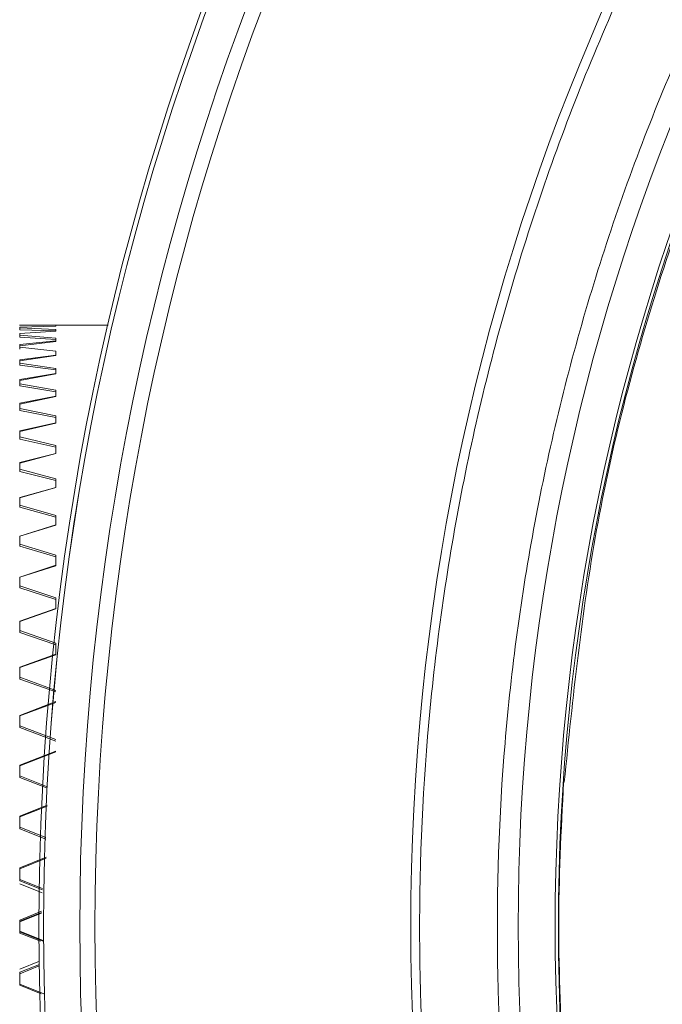
# Model space of a CAD drawing. Units: millimetres. Extents: x 4431 to 6302, y -737 to 586.
# Drawn here: x 4797 to 4824, y 289 to 330 of the extents above; entities that cross this region are included whole.
import ezdxf

# ---------------------------------------------------------------- set-up
doc = ezdxf.new("R2010")
doc.units = ezdxf.units.MM
doc.layers.add('尺寸线', color=3, linetype='Continuous', lineweight=13)
doc.styles.add('SLDTEXTSTYLE4', font='arial.ttf', dxfattribs={"width": 0.948})
doc.dimstyles.new('1-3', dxfattribs={"dimscale": 3, "dimtxt": 3.5, "dimasz": 2.5, "dimexe": 1.25, "dimexo": 0.625, "dimtad": 1, "dimdec": 1, "dimdsep": 46, "dimtxsty": 'SLDTEXTSTYLE4', "dimcen": 2.5, "dimadec": 0, "dimazin": 0, "dimtfac": 1, "dimtdec": 1, "dimtmove": 0, "dimatfit": 3, "dimfxl": 1, "dimarcsym": 0})

# ---------------------------------------------------------------- blocks, each defined once
blk = doc.blocks.new('*D100')
at = {"layer": 'Defpoints', "color": 0, "transparency": 16777216}
for p in [(5034.801, 457.724), (4781.925, 282.124), (5034.801, 282.124)]:
    blk.add_point(p, dxfattribs=at)
at = {"layer": '尺寸线', "color": 0, "linetype": 'Continuous', "lineweight": -2, "transparency": 16777216}
for p, q in [((4781.925, 283.999), (4781.925, 461.474)), ((5034.801, 283.999), (5034.801, 461.474)), ((4789.425, 457.724), (5027.301, 457.724))]:
    blk.add_line(p, q, dxfattribs=at)
at = {"layer": '尺寸线', "color": 0, "transparency": 16777216}
for points in [[(4789.425, 458.974), (4789.425, 456.474), (4781.925, 457.724)], [(5027.301, 458.974), (5027.301, 456.474), (5034.801, 457.724)]]:
    blk.add_solid(points, dxfattribs=at)
at = {"layer": '尺寸线', "color": 0, "transparency": 16777216, "insert": (4908.363, 464.96), "char_height": 10.5, "attachment_point": 5, "style": 'SLDTEXTSTYLE4'}
blk.add_mtext('252.9', dxfattribs=at)

msp = doc.modelspace()

# ---------------------------------------------------------------- linework, layer by layer
at = {"color": 7, "linetype": 'Continuous', "lineweight": 15}
for p, q in [((4801.101, 317.069), (4797.425, 317.069)), ((4797.426, 317.068), (4798.926, 317.056)), ((4798.926, 317.032), (4797.426, 316.992)), ((4797.426, 316.992), (4797.426, 316.954)), ((4797.426, 316.954), (4798.926, 316.889)), ((4797.426, 316.901), (4797.426, 316.954)), ((4797.426, 316.926), (4797.426, 316.879)), ((4797.426, 316.879), (4798.926, 316.839)), ((4798.926, 317.056), (4798.926, 317.032)), ((4798.926, 316.889), (4798.926, 316.818)), ((4798.926, 316.818), (4797.426, 316.726)), ((4797.426, 316.726), (4797.426, 316.65)), ((4797.426, 316.666), (4797.426, 316.572)), ((4797.426, 316.65), (4798.926, 316.534)), ((4797.426, 316.572), (4797.426, 316.65)), ((4797.426, 316.572), (4798.926, 316.48)), ((4798.926, 316.534), (4798.926, 316.416)), ((4798.926, 316.386), (4798.926, 316.48)), ((4798.926, 316.416), (4797.426, 316.273)), ((4798.926, 316.386), (4797.426, 316.218)), ((4797.426, 316.273), (4797.426, 316.16)), ((4797.426, 316.218), (4797.426, 316.078)), ((4797.426, 316.16), (4798.926, 315.992)), ((4797.426, 316.078), (4797.426, 316.16)), ((4798.926, 315.829), (4797.426, 315.635)), ((4798.926, 315.804), (4797.426, 315.587)), ((4797.426, 315.635), (4797.426, 315.486)), ((4798.926, 315.992), (4798.926, 315.829)), ((4798.926, 315.804), (4798.926, 315.935)), ((4797.426, 315.587), (4797.426, 315.402)), ((4797.426, 315.486), (4798.926, 315.269)), ((4797.426, 315.402), (4797.426, 315.486)), ((4797.426, 315.402), (4798.926, 315.208)), ((4798.926, 315.269), (4798.926, 315.06)), ((4798.926, 315.041), (4798.926, 315.208)), ((4798.926, 315.06), (4797.426, 314.818)), ((4798.926, 315.041), (4797.426, 314.776)), ((4797.426, 314.818), (4797.426, 314.634)), ((4797.426, 314.776), (4797.426, 314.548)), ((4797.426, 314.634), (4798.926, 314.369)), ((4797.426, 314.548), (4797.426, 314.634)), ((4797.426, 314.548), (4798.926, 314.305)), ((4798.926, 314.117), (4797.426, 313.828)), ((4798.926, 314.104), (4797.426, 313.793)), ((4798.926, 314.369), (4798.926, 314.117)), ((4798.926, 314.104), (4798.926, 314.305)), ((4797.426, 313.828), (4797.426, 313.61)), ((4797.426, 313.793), (4797.426, 313.523)), ((4797.426, 313.61), (4798.926, 313.299)), ((4797.426, 313.523), (4797.426, 313.61)), ((4797.426, 313.523), (4798.926, 313.233)), ((4798.926, 313.299), (4798.926, 313.006)), ((4798.926, 312.999), (4798.926, 313.233)), ((4798.926, 313.006), (4797.426, 312.672)), ((4798.926, 312.999), (4797.426, 312.644)), ((4797.426, 312.672), (4797.426, 312.422)), ((4797.426, 312.644), (4797.426, 312.334)), ((4797.426, 312.422), (4798.926, 312.068)), ((4797.426, 312.334), (4797.426, 312.422)), ((4797.426, 312.334), (4798.926, 312)), ((4798.926, 312.068), (4798.926, 311.736)), ((4798.926, 311.735), (4798.926, 312)), ((4798.926, 311.736), (4797.426, 311.36)), ((4798.926, 311.735), (4797.426, 311.339)), ((4797.426, 311.36), (4797.426, 311.079)), ((4797.426, 311.339), (4797.426, 310.992)), ((4797.426, 311.079), (4798.926, 310.684)), ((4797.426, 310.992), (4797.426, 311.079)), ((4797.426, 310.992), (4798.926, 310.615)), ((4798.926, 310.321), (4797.426, 309.887)), ((4798.926, 310.316), (4797.426, 309.9)), ((4798.926, 310.684), (4798.926, 310.316)), ((4798.926, 310.321), (4798.926, 310.615)), ((4797.426, 309.9), (4797.426, 309.592)), ((4797.426, 309.887), (4797.426, 309.505)), ((4797.426, 309.592), (4798.926, 309.159)), ((4797.426, 309.505), (4797.426, 309.592)), ((4797.426, 309.505), (4798.926, 309.089)), ((4798.926, 309.159), (4798.926, 308.757)), ((4798.926, 308.768), (4798.926, 309.089)), ((4798.926, 308.768), (4797.426, 308.3)), ((4798.926, 308.757), (4797.426, 308.305)), ((4797.426, 308.305), (4797.426, 307.971)), ((4797.426, 308.3), (4797.426, 307.886)), ((4797.426, 307.971), (4798.926, 307.503)), ((4797.426, 307.886), (4797.426, 307.971)), ((4797.426, 307.886), (4798.926, 307.434)), ((4798.926, 307.503), (4798.926, 307.071)), ((4798.926, 307.088), (4798.926, 307.434)), ((4798.926, 307.088), (4797.426, 306.589)), ((4798.926, 307.071), (4797.426, 306.587)), ((4797.426, 306.589), (4797.426, 306.146)), ((4797.426, 306.587), (4797.426, 306.229)), ((4797.426, 306.229), (4798.926, 305.731)), ((4797.426, 306.146), (4797.426, 306.229)), ((4797.426, 306.146), (4798.926, 305.661)), ((4798.926, 305.731), (4798.926, 305.271)), ((4798.926, 305.294), (4798.926, 305.661)), ((4798.926, 305.294), (4797.426, 304.767)), ((4798.926, 305.271), (4797.426, 304.757)), ((4797.426, 304.767), (4797.426, 304.299)), ((4797.426, 304.757), (4797.426, 304.38)), ((4797.426, 304.38), (4798.926, 303.854)), ((4797.426, 304.299), (4797.426, 304.38)), ((4797.426, 304.299), (4798.926, 303.785)), ((4798.926, 303.854), (4798.926, 303.37)), ((4798.926, 303.399), (4798.926, 303.785)), ((4798.926, 303.399), (4797.426, 302.849)), ((4798.926, 303.37), (4797.426, 302.832)), ((4797.426, 302.849), (4797.426, 302.359)), ((4797.426, 302.832), (4797.426, 302.436)), ((4797.426, 302.436), (4798.926, 301.887)), ((4797.426, 302.359), (4797.426, 302.436)), ((4797.426, 302.359), (4798.926, 301.82)), ((4798.926, 301.418), (4797.426, 300.849)), ((4798.926, 301.384), (4797.426, 300.824)), ((4797.426, 300.849), (4797.426, 300.341)), ((4797.426, 300.824), (4797.426, 300.414)), ((4797.426, 300.414), (4798.926, 299.846)), ((4797.426, 300.341), (4797.426, 300.414)), ((4797.426, 300.341), (4798.926, 299.781)), ((4798.926, 299.366), (4797.426, 298.782)), ((4798.926, 299.326), (4797.426, 298.75)), ((4797.426, 298.782), (4797.426, 298.26)), ((4797.426, 298.75), (4797.426, 298.328)), ((4797.426, 298.328), (4798.547, 297.893)), ((4797.426, 298.26), (4797.426, 298.328)), ((4797.426, 298.26), (4798.544, 297.83)), ((4820.067, 298.069), (4820.041, 298.069)), ((4798.566, 297.115), (4797.426, 296.664)), ((4798.562, 297.07), (4797.426, 296.625)), ((4797.426, 296.664), (4797.426, 296.132)), ((4797.426, 296.625), (4797.426, 296.195)), ((4797.426, 296.195), (4798.518, 295.764)), ((4797.426, 296.132), (4797.426, 296.195)), ((4797.426, 296.132), (4798.519, 295.702)), ((4798.531, 294.952), (4797.426, 294.511)), ((4798.532, 294.905), (4797.426, 294.465)), ((4797.426, 294.511), (4797.426, 293.973)), ((4797.426, 294.465), (4797.426, 294.03)), ((4797.426, 294.03), (4798.374, 293.652)), ((4797.426, 293.973), (4798.372, 293.596)), ((4798.367, 293.465), (4797.426, 293.84)), ((4798.336, 292.703), (4797.426, 292.339)), ((4798.333, 292.65), (4797.426, 292.287)), ((4797.426, 292.262), (4798.332, 292.624)), ((4797.426, 292.339), (4797.426, 291.799)), ((4797.426, 292.287), (4797.426, 291.851)), ((4798.426, 291.476), (4797.426, 291.876)), ((4797.426, 291.851), (4798.426, 291.451)), ((4797.426, 291.799), (4798.285, 291.455)), ((4797.426, 290.298), (4798.251, 290.627)), ((4798.246, 290.492), (4797.426, 290.165)), ((4798.243, 290.433), (4797.426, 290.107)), ((4797.426, 290.165), (4797.426, 289.627)), ((4797.426, 290.107), (4797.426, 289.673)), ((4797.426, 289.673), (4798.426, 289.275)), ((4797.426, 289.627), (4798.317, 289.271))]:
    msp.add_line(p, q, dxfattribs=at)
for radius in [110.137, 109.946, 109.945, 108.437, 107.807, 94.678, 90.211, 88.674, 88.54]:
    msp.add_circle((4908.363, 292.069), radius, dxfattribs=at)
for points, knots in [([(4821.233, 255.978), (4820.22, 258.616), (4818.16, 263.981), (4815.98, 272.472), (4814.512, 281.367), (4813.912, 290.595), (4814.23, 300.025), (4815.516, 309.522), (4817.788, 318.936), (4821.033, 328.115), (4825.207, 336.911), (4830.237, 345.187), (4836.024, 352.826), (4842.45, 359.735), (4849.385, 365.85), (4856.695, 371.132), (4864.247, 375.572), (4872.007, 379.226), (4880.064, 382.17), (4888.533, 384.412), (4897.429, 385.89), (4906.654, 386.517), (4916.085, 386.222), (4925.585, 384.959), (4935.005, 382.711), (4944.192, 379.488), (4952.998, 375.336), (4961.287, 370.327), (4968.94, 364.559), (4975.865, 358.15), (4982, 351.232), (4987.288, 343.93), (4991.788, 336.407), (4994.151, 331.169), (4995.313, 328.593)], [0, 0, 0, 0, 0.02865, 0.058262, 0.08875, 0.12001, 0.151916, 0.184323, 0.217074, 0.25, 0.282926, 0.315677, 0.348084, 0.37999, 0.41125, 0.441738, 0.47135, 0.5, 0.52865, 0.558262, 0.58875, 0.62001, 0.651916, 0.684323, 0.717074, 0.75, 0.782926, 0.815677, 0.848084, 0.87999, 0.91125, 0.941738, 0.97135, 1, 1, 1, 1]), ([(4992.32, 327.375), (4991.177, 329.904), (4988.893, 334.961), (4984.538, 342.219), (4979.456, 349.231), (4973.529, 355.91), (4966.841, 362.096), (4959.448, 367.663), (4951.443, 372.497), (4942.939, 376.504), (4934.067, 379.613), (4924.97, 381.781), (4915.797, 382.998), (4906.69, 383.281), (4897.783, 382.674), (4889.237, 381.252), (4881.059, 379.092), (4873.235, 376.236), (4865.701, 372.683), (4858.414, 368.387), (4851.394, 363.313), (4844.698, 357.407), (4838.494, 350.734), (4832.907, 343.357), (4828.051, 335.365), (4824.022, 326.872), (4820.889, 318.008), (4818.696, 308.917), (4817.454, 299.747), (4817.148, 290.641), (4817.728, 281.731), (4819.145, 273.141), (4821.25, 264.942), (4823.24, 259.762), (4824.218, 257.215)], [0, 0, 0, 0, 0.029131, 0.058263, 0.088752, 0.120012, 0.151917, 0.184324, 0.217075, 0.25, 0.282925, 0.315676, 0.348083, 0.379988, 0.411248, 0.441737, 0.470868, 0.5, 0.529131, 0.558263, 0.588752, 0.620012, 0.651917, 0.684324, 0.717075, 0.75, 0.782925, 0.815676, 0.848083, 0.879989, 0.911248, 0.941737, 0.971349, 1, 1, 1, 1]), ([(4902.363, 380.365), (4898.852, 380.004), (4891.829, 379.283), (4881.553, 376.616), (4871.654, 372.833), (4862.282, 367.871), (4853.567, 361.833), (4845.635, 354.797), (4838.599, 346.865), (4832.561, 338.15), (4827.599, 328.778), (4823.816, 318.879), (4821.149, 308.603), (4820.428, 301.58), (4820.067, 298.069)], [0, 0, 0, 0, 0.083333, 0.166667, 0.25, 0.333333, 0.416667, 0.5, 0.583333, 0.666667, 0.75, 0.833333, 0.916667, 1, 1, 1, 1]), ([(4995.493, 328.159), (4996.507, 325.522), (4998.567, 320.157), (5000.747, 311.666), (5002.214, 302.771), (5002.814, 293.543), (5002.497, 284.113), (5001.21, 274.616), (4998.938, 265.202), (4995.693, 256.023), (4991.519, 247.227), (4986.489, 238.951), (4980.703, 231.312), (4974.277, 224.402), (4967.341, 218.288), (4960.032, 213.006), (4952.48, 208.566), (4944.719, 204.912), (4936.662, 201.968), (4928.194, 199.726), (4919.297, 198.247), (4910.073, 197.621), (4900.642, 197.916), (4891.142, 199.179), (4881.722, 201.427), (4872.535, 204.649), (4863.729, 208.802), (4855.44, 213.811), (4847.786, 219.579), (4840.862, 225.988), (4834.727, 232.906), (4829.438, 240.208), (4824.938, 247.731), (4822.576, 252.969), (4821.414, 255.545)], [0, 0, 0, 0, 0.02865, 0.058262, 0.08875, 0.12001, 0.151916, 0.184323, 0.217074, 0.25, 0.282926, 0.315677, 0.348084, 0.37999, 0.41125, 0.441738, 0.47135, 0.5, 0.52865, 0.558262, 0.58875, 0.62001, 0.651916, 0.684323, 0.717074, 0.75, 0.782926, 0.815677, 0.848084, 0.87999, 0.91125, 0.941738, 0.97135, 1, 1, 1, 1]), ([(4820.041, 298.069), (4819.939, 296.069), (4819.735, 292.069), (4819.939, 288.069), (4820.041, 286.069)], [0, 0, 0, 0, 0.5, 1, 1, 1, 1])]:
    msp.add_open_spline(points, degree=3, knots=knots, dxfattribs=at)

# ---------------------------------------------------------------- dimensions: what is measured, and where the dimension line sits
at = {"layer": '尺寸线'}
dim = msp.add_linear_dim(base=(5034.801, 457.724), p1=(4781.925, 282.124), p2=(5034.801, 282.124), dimstyle='1-3', override={"dimarcsym": 1}, dxfattribs=at)
dim.commit()
dim.dimension.update_dxf_attribs({"geometry": '*D100', "text_midpoint": (4908.363, 464.96)})

doc.saveas('drawing.dxf')
